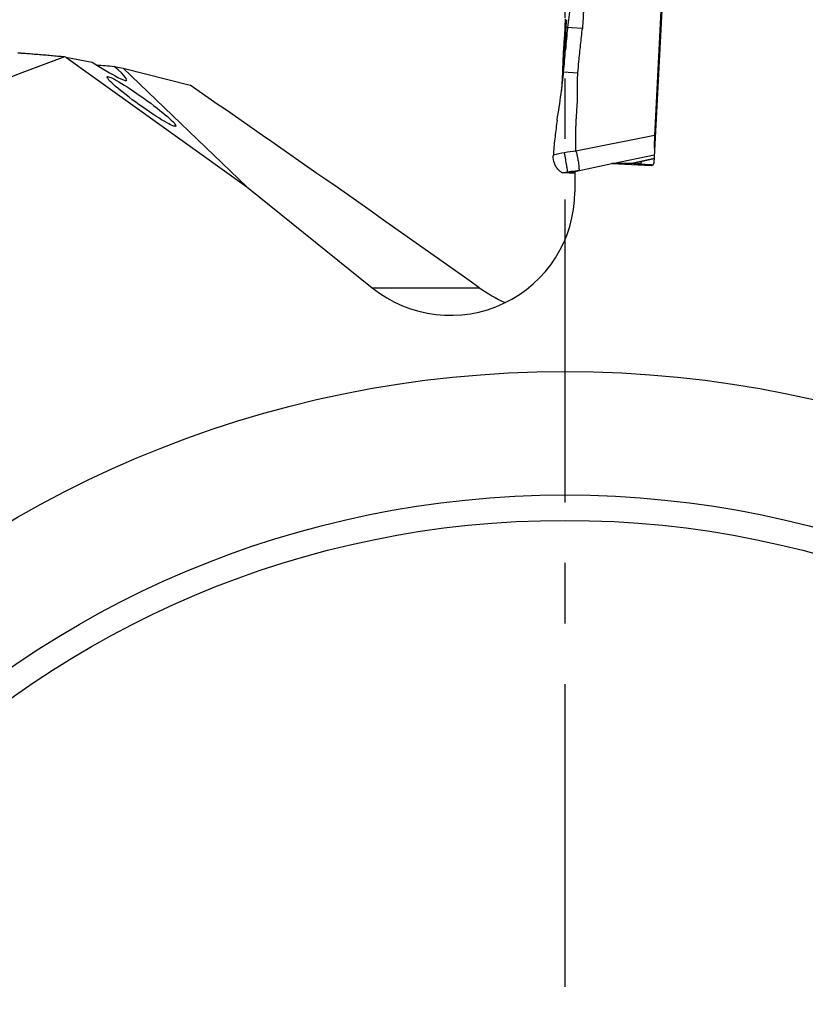
# Model space of a CAD drawing. Units: millimetres. Extents: x 0 to 594, y 0 to 420.
# Drawn here: x 214 to 246, y 227 to 267 of the extents above; entities that cross this region are included whole.
import ezdxf

# ---------------------------------------------------------------- set-up
doc = ezdxf.new("R2010")
doc.units = ezdxf.units.MM
doc.header["$LTSCALE"] = 32.67
doc.linetypes.add('CENTER', pattern=[0.6, 0.375, -0.075, 0.075, -0.075])
doc.layers.get('0').update_dxf_attribs({"linetype": 'CONTINUOUS'})
for name, color, linetype in [('10105075_CL', 7, 'CONTINUOUS'), ('607041002-000_AXIS', 7, 'CONTINUOUS'), ('607072814-000_CL', 7, 'CONTINUOUS'), ('607087199-000_CL', 7, 'CONTINUOUS'), ('DIN912-M20X45-12_9_REF', 7, 'CONTINUOUS')]:
    doc.layers.add(name, color=color, linetype=linetype)
doc.styles.get("Standard").update_dxf_attribs({"font": 'TXT.SHX', "width": 0.7})
doc.dimstyles.get("Standard").update_dxf_attribs({"dimtxt": 3.5, "dimasz": 3.5, "dimexe": 1.5, "dimexo": 0, "dimtad": 1, "dimdec": 3, "dimdsep": 46, "dimtxsty": 'STANDARD', "dimblk": '_FILLED', "dimblk1": '_FILLED', "dimblk2": '_FILLED', "dimcen": 0.09, "dimclrt": 2, "dimadec": 3, "dimazin": 2, "dimtol": 1, "dimtp": 0.005, "dimtm": 0.005, "dimtfac": 1, "dimtdec": 3, "dimtofl": 0, "dimtmove": 0, "dimatfit": 3, "dimldrblk": '_FILLED', "dimfxl": 1, "dimtolj": 1, "dimarcsym": 0})

# ---------------------------------------------------------------- blocks, each defined once
blk = doc.blocks.new('_FILLED')
at = {"color": 0, "linetype": 'BYBLOCK'}
blk.add_solid([(0, 0), (-1, 0.125), (-1, -0.125)], dxfattribs=at)

msp = doc.modelspace()

# ---------------------------------------------------------------- linework, layer by layer
at = {"layer": '10105075_CL', "color": 7, "linetype": 'CONTINUOUS'}
for centre, radius, start, end in [((254.9099, 264.6053), 18.6271, 175.14082, 176.69933), ((255.0036, 264.5827), 18.7219, 177.16795, 178.85411), ((255.8744, 264.5449), 19.5935, 176.68517, 177.18323)]:
    msp.add_arc(centre, radius, start, end, dxfattribs=at)
at = {"layer": '607041002-000_AXIS', "color": 1, "linetype": 'CENTER'}
msp.add_line((236.3791, 208.088), (236.3791, 284.4422), dxfattribs=at)
at = {"layer": '607072814-000_CL', "color": 7, "linetype": 'CONTINUOUS'}
for p, q in [((240.3347, 268.6805), (239.9956, 262.1367)), ((236.3672, 266.512), (236.3649, 266.4682)), ((236.3743, 266.6495), (236.3672, 266.512)), ((236.3781, 266.7231), (236.3743, 266.6495)), ((236.3819, 266.7963), (236.3781, 266.7231)), ((236.3852, 266.8595), (236.3819, 266.7963)), ((236.3649, 266.4682), (236.342, 266.0366)), ((236.342, 266.0366), (236.3193, 265.6054)), ((236.3626, 265.4919), (236.3794, 265.7872)), ((236.3193, 265.6054), (236.2921, 265.0859)), ((236.2921, 265.0859), (236.2789, 264.83)), ((236.2729, 264.7145), (236.2335, 263.9537)), ((236.2789, 264.83), (236.2729, 264.7145)), ((239.0735, 261.0042), (239.9793, 261.2034)), ((236.3864, 260.6251), (236.3521, 260.6248)), ((236.6583, 260.6251), (236.7055, 260.6264)), ((236.7426, 260.6291), (236.7244, 260.6275)), ((236.7426, 260.6291), (236.7684, 260.6316))]:
    msp.add_line(p, q, dxfattribs=at)
at = {"layer": '607072814-000_CL', "color": 9, "linetype": 'CONTINUOUS'}
for p, q in [((236.3682, 266.5119), (236.3672, 266.512)), ((236.4116, 266.3212), (236.4236, 266.5083)), ((236.4239, 266.5083), (236.4283, 266.5778)), ((236.4418, 266.5073), (236.4239, 266.5083)), ((236.4283, 266.5778), (236.4346, 266.6818)), ((236.484, 266.5048), (236.4418, 266.5073)), ((236.4058, 266.2275), (236.4116, 266.3212)), ((236.637, 266.4903), (236.4831, 266.4981)), ((237.0767, 266.4677), (236.637, 266.4903)), ((236.3199, 264.7042), (236.897, 264.6745)), ((239.9956, 262.1367), (236.8166, 261.5004)), ((238.2933, 261.003), (239.9873, 261.3557)), ((239.9793, 261.2036), (239.0728, 261.0042)), ((236.2879, 260.624), (236.3297, 260.6336)), ((236.7244, 260.6275), (236.7742, 260.6331)), ((236.9374, 260.7207), (237.0862, 260.7517))]:
    msp.add_line(p, q, dxfattribs=at)
at = {"layer": '607072814-000_CL', "color": 7, "linetype": 'CONTINUOUS'}
for centre, radius, start, end in [((101.8563, 284.4378), 135.8168, 352.411688, 352.770085), ((345.6706, 259.4553), 109.4745, 176.45336, 176.684216), ((250.431, 264.6674), 14.0676, 172.52236, 176.19278), ((209.265, 267.4064), 27.1895, 354.30533, 356.19373), ((418.4184, 255.3594), 182.3376, 176.814442, 177.001544), ((209.6103, 267.3685), 26.8422, 353.41272, 354.30335), ((209.4267, 267.3915), 27.0272, 352.40172, 353.40891), ((209.5024, 267.3807), 26.9507, 350.11947, 352.40322), ((242.9404, 260.9789), 7.0462, 176.52611, 177.02566), ((236.4035, 254.4309), 6.1942, 90.47593, 91.0698), ((236.6335, 261.4016), 0.7769, 270.60918, 271.19315), ((236.6329, 261.4312), 0.8065, 271.19365, 271.80539), ((237.2603, 259.7214), 1.0502, 107.9066, 108.16871)]:
    msp.add_arc(centre, radius, start, end, dxfattribs=at)
at = {"layer": '607072814-000_CL', "color": 9, "linetype": 'CONTINUOUS'}
for centre, radius, start, end in [((236.8263, 273.523), 7.0262, 266.44609, 266.71436), ((185.3553, 269.7369), 51.1706, 356.57718, 356.73213), ((196.0412, 254.3996), 40.9268, 9.14211, 9.9012), ((237.1334, 258.4269), 2.2588, 99.18446, 99.56777), ((231.7474, 304.9626), 44.5452, 276.55696, 276.69079)]:
    msp.add_arc(centre, radius, start, end, dxfattribs=at)
at = {"layer": '607072814-000_CL', "color": 7, "linetype": 'CONTINUOUS'}
for points, knots in [([(237.3203, 269.6484), (237.2739, 269.5234), (237.2187, 269.33), (237.1758, 269.0665), (237.1511, 268.8678), (237.1299, 268.6687), (237.1183, 268.4018), (237.121, 268.0681), (237.1171, 267.7344), (237.1153, 267.4674), (237.1156, 267.3006), (237.1186, 267.1671), (237.1155, 267.0336), (237.1031, 266.8004), (237.0898, 266.6005), (237.0767, 266.4677)], [0, 0, 0, 0, 0.1248734, 0.1873811, 0.2498935, 0.3124048, 0.3749133, 0.4999285, 0.624946, 0.687455, 0.7499591, 0.7812147, 0.8124654, 0.8749813, 1, 1, 1, 1]), ([(236.897, 264.6745), (236.9082, 264.8243), (236.9391, 265.1985), (237.0056, 265.7956), (237.0537, 266.2436), (237.0767, 266.4677)], [0, 0, 0, 0, 0.2500015, 0.6250002, 1, 1, 1, 1]), ([(236.8166, 261.5004), (236.8178, 261.6327), (236.8141, 261.8312), (236.8091, 262.0959), (236.8129, 262.2944), (236.8198, 262.4928), (236.8269, 262.6912), (236.8383, 262.8894), (236.8584, 263.1533), (236.8782, 263.4837), (236.8804, 263.8808), (236.878, 264.2778), (236.8878, 264.5425), (236.897, 264.6745)], [0, 0, 0, 0, 0.1249923, 0.1874851, 0.2499765, 0.3124879, 0.3749917, 0.4374841, 0.4999871, 0.6249999, 0.7499804, 0.8749973, 1, 1, 1, 1]), ([(236.0533, 262.7561), (236.026, 262.5314), (235.9691, 262.0823), (235.9209, 261.6318), (235.9072, 261.4059)], [0, 0, 0, 0, 0.5000212, 1, 1, 1, 1]), ([(239.9956, 262.1367), (239.9898, 262.021), (239.9834, 261.8139), (239.9873, 261.6063), (239.9955, 261.5153)], [0, 0, 0, 0, 0.5591995, 1, 1, 1, 1]), ([(236.8166, 261.5004), (236.843, 261.412), (236.8745, 261.2792), (236.9059, 261.1058), (236.9231, 260.9884), (236.9346, 260.8871), (236.9405, 260.8148), (236.942, 260.7695), (236.9422, 260.7455), (236.9406, 260.7309), (236.9394, 260.7221), (236.9374, 260.7207)], [0, 0, 0, 0, 0.3493271, 0.5155074, 0.6673715, 0.7983136, 0.9016813, 0.9409544, 0.970867, 0.9906711, 1, 1, 1, 1]), ([(236.0227, 260.8549), (236.0062, 260.8814), (235.9404, 261.0023), (235.9064, 261.1409), (235.9026, 261.2471)], [0, 0, 0, 0, 0.2268165, 1, 1, 1, 1]), ([(236.203, 260.6601), (236.1879, 260.6701), (236.1172, 260.7242), (236.0601, 260.7949), (236.0227, 260.8549)], [0, 0, 0, 0, 0.2041474, 1, 1, 1, 1]), ([(236.2481, 260.635), (236.2445, 260.6365), (236.2289, 260.6438), (236.2141, 260.6527), (236.203, 260.6601)], [0, 0, 0, 0, 0.2258769, 1, 1, 1, 1]), ([(236.2876, 260.625), (236.2845, 260.6251), (236.2709, 260.6264), (236.2578, 260.6309), (236.2481, 260.635)], [0, 0, 0, 0, 0.2270782, 1, 1, 1, 1]), ([(236.5454, 260.6257), (236.5288, 260.6273), (236.4757, 260.6272), (236.4228, 260.6253), (236.3864, 260.6251)], [0, 0, 0, 0, 0.313724, 1, 1, 1, 1]), ([(236.5454, 260.6257), (236.5512, 260.6251), (236.5715, 260.6261), (236.5916, 260.626), (236.6059, 260.6252)], [0, 0, 0, 0, 0.292183, 1, 1, 1, 1]), ([(236.606, 260.6252), (236.6079, 260.6252), (236.6198, 260.6248), (236.6317, 260.6246), (236.6418, 260.6248)], [0, 0, 0, 0, 0.1587674, 1, 1, 1, 1])]:
    msp.add_open_spline(points, degree=3, knots=knots, dxfattribs=at)
at = {"layer": '607072814-000_CL', "color": 9, "linetype": 'CONTINUOUS'}
for points, knots in [([(236.3908, 266.5103), (236.388, 266.5104), (236.3805, 266.511), (236.373, 266.5114), (236.3682, 266.5119)], [0, 0, 0, 0, 0.3655727, 1, 1, 1, 1]), ([(236.3207, 264.7113), (236.3139, 264.7117), (236.3025, 264.7127), (236.2862, 264.7125), (236.2795, 264.7151), (236.2729, 264.7134), (236.2729, 264.7145)], [0, 0, 0, 0, 0.4269468, 0.7417488, 0.9348007, 1, 1, 1, 1]), ([(236.4756, 260.7225), (236.474, 260.7337), (236.4653, 260.7937), (236.4559, 260.8536), (236.4481, 260.9022)], [0, 0, 0, 0, 0.1879844, 1, 1, 1, 1]), ([(236.4822, 260.6647), (236.4824, 260.6707), (236.4797, 260.6901), (236.4775, 260.7092), (236.4756, 260.7225)], [0, 0, 0, 0, 0.3110004, 1, 1, 1, 1])]:
    msp.add_open_spline(points, degree=3, knots=knots, dxfattribs=at)
at = {"layer": '607072814-000_CL', "color": 7, "linetype": 'CONTINUOUS'}
for points in [[(235.9025, 261.2471), (235.9014, 261.2796), (235.9021, 261.3121), (235.9037, 261.3445)], [(236.7055, 260.6264), (236.7117, 260.6267), (236.718, 260.627), (236.7242, 260.6275)]]:
    msp.add_open_spline(points, degree=3, dxfattribs=at)
at = {"layer": '607072814-000_CL', "color": 9, "linetype": 'CONTINUOUS'}
for points in [[(236.3581, 261.4391), (236.2056, 261.4129), (236.0552, 261.3759), (235.9044, 261.3415)], [(236.8166, 261.5004), (236.6634, 261.4827), (236.5103, 261.4636), (236.3584, 261.437)], [(236.3297, 260.6336), (236.3803, 260.6451), (236.431, 260.6561), (236.4822, 260.6647)], [(236.4822, 260.6647), (236.5315, 260.6731), (236.5811, 260.6796), (236.6308, 260.6855)], [(236.7579, 260.6542), (236.7071, 260.6457), (236.6565, 260.6354), (236.606, 260.6252)], [(236.6308, 260.6855), (236.6985, 260.6936), (236.7663, 260.701), (236.834, 260.7087)]]:
    msp.add_open_spline(points, degree=3, dxfattribs=at)
at = {"layer": '607087199-000_CL', "color": 7, "linetype": 'CONTINUOUS'}
for p, q in [((240.3699, 268.6567), (239.9695, 261.0152)), ((216.1776, 265.3085), (216.1342, 265.3124)), ((216.1776, 265.3085), (223.5066, 260.0532)), ((216.1776, 265.3085), (217.2472, 265.1036)), ((218.1422, 264.9321), (218.5011, 264.8633)), ((223.5066, 260.0532), (218.5011, 264.8633)), ((218.5011, 264.8633), (221.21, 264.1706)), ((236.7684, 260.6845), (238.2731, 261.003)), ((239.1438, 261.0043), (238.2731, 261.003)), ((238.2731, 261.003), (239.8638, 260.9206)), ((239.1438, 261.0043), (239.4204, 260.9894)), ((239.1495, 261.0053), (239.1481, 261.005)), ((239.4727, 261.0873), (239.473, 261.0921)), ((236.7684, 260.6845), (236.7687, 259.8595)), ((239.8638, 260.9206), (239.8692, 260.9204)), ((223.5066, 260.0532), (228.5782, 255.9713))]:
    msp.add_line(p, q, dxfattribs=at)
at = {"layer": '607087199-000_CL', "color": 9, "linetype": 'CONTINUOUS'}
for p, q in [((239.4555, 261.0882), (239.4727, 261.0873)), ((228.5782, 255.9713), (232.9077, 255.9779))]:
    msp.add_line(p, q, dxfattribs=at)
at = {"layer": '607087199-000_CL', "color": 7, "linetype": 'CONTINUOUS'}
msp.add_circle((236.3791, 208.088), 44.5, dxfattribs=at)
at = {"layer": '607087199-000_CL', "color": 9, "linetype": 'CONTINUOUS'}
for radius in [39.5021, 38.4761]:
    msp.add_circle((236.3791, 208.088), radius, dxfattribs=at)
msp.add_arc((236.3791, 208.088), 60.7, 109.482764, 114.730246, dxfattribs=at)
at = {"layer": '607087199-000_CL', "color": 7, "linetype": 'CONTINUOUS'}
for centre, radius, start, end in [((-456.7065, -716.2171), 1191.9442, 54.6504984, 55.3369957), ((236.5404, 261.0901), 6.2714, 234.60308, 245.73095)]:
    msp.add_arc(centre, radius, start, end, dxfattribs=at)
for centre, major_axis, ratio, start_param, end_param in [((214.1871, 267.5946), (4.4588, -3.2256), 0.0584685, 5.5102218, 6.8070789), ((149.7425, 270.972), (85.2596, -7.4714), 0.0008968, -0.6537142, -0.6396591), ((239.5091, 261.0847), (0.3655, 0.0804), 0.0061795, -3.1132989, -2.9854394), ((239.8691, 261.0204), (0.1006, 0.0002), 0.9945061, 4.7126345, 6.2296005), ((231.741, 259.858), (5.0276, 0.0076), 0.9945061, -2.2526996, -0.0012249)]:
    msp.add_ellipse(centre, major_axis=major_axis, ratio=ratio, start_param=start_param, end_param=end_param, dxfattribs=at)
msp.add_ellipse((219.2442, 263.51), major_axis=(1.389, -0.9972), ratio=0.0939946, dxfattribs=at)
for points, knots in [([(216.1342, 265.3124), (216.0427, 265.3207), (215.8599, 265.3371), (215.5867, 265.3611), (215.3603, 265.3806), (215.181, 265.3958), (215.0485, 265.4069), (214.918, 265.4176), (214.7904, 265.4278), (214.6669, 265.4375), (214.5672, 265.445), (214.491, 265.4505), (214.4376, 265.4543), (214.3878, 265.4576), (214.3425, 265.4604), (214.3083, 265.4623), (214.2843, 265.4634), (214.2695, 265.464), (214.2571, 265.4643), (214.2474, 265.4644), (214.2408, 265.4641), (214.2373, 265.4639), (214.2362, 265.4635)], [0, 0, 0, 0, 0.1448284, 0.2890895, 0.4320662, 0.5027566, 0.5726683, 0.6415306, 0.7089547, 0.7743536, 0.836792, 0.866444, 0.8946814, 0.9211015, 0.9451549, 0.9660983, 0.9751098, 0.9829645, 0.9895149, 0.994616, 0.9981396, 1, 1, 1, 1]), ([(239.1618, 261.0105), (239.1608, 261.0099), (239.157, 261.0076), (239.1527, 261.006), (239.1495, 261.0053)], [0, 0, 0, 0, 0.2601156, 1, 1, 1, 1]), ([(239.1794, 261.0275), (239.178, 261.0257), (239.1728, 261.0194), (239.1668, 261.0137), (239.1618, 261.0105)], [0, 0, 0, 0, 0.2735563, 1, 1, 1, 1]), ([(239.2976, 260.9927), (239.2976, 260.9927), (239.2979, 260.9925), (239.2983, 260.9924), (239.2992, 260.9923), (239.3011, 260.992), (239.3042, 260.9916), (239.3091, 260.9912), (239.3153, 260.9906), (239.3229, 260.99), (239.3318, 260.9893), (239.3464, 260.9882), (239.368, 260.9867), (239.3978, 260.9848), (239.4327, 260.9825), (239.4726, 260.9801), (239.5172, 260.9774), (239.5857, 260.9733), (239.6815, 260.9677), (239.8077, 260.9606), (239.8966, 260.9557), (239.9433, 260.9531)], [0, 0, 0, 0, 0.0003236, 0.0011492, 0.0025039, 0.0043919, 0.0097704, 0.0172833, 0.0269247, 0.0386837, 0.0525483, 0.068503, 0.1066099, 0.1528357, 0.2069751, 0.2687878, 0.3379988, 0.4143005, 0.5867879, 0.7831844, 1, 1, 1, 1]), ([(239.4204, 260.9894), (239.3952, 260.9904), (239.3566, 260.9918), (239.3179, 260.9931), (239.3044, 260.9931)], [0, 0, 0, 0, 0.6514537, 1, 1, 1, 1]), ([(239.4204, 260.9894), (239.4234, 260.9893), (239.4298, 260.9906), (239.4388, 260.9964), (239.4473, 261.0055), (239.4583, 261.0227), (239.4685, 261.0503), (239.4721, 261.0745), (239.4727, 261.0873)], [0, 0, 0, 0, 0.0743855, 0.1611181, 0.2649285, 0.3865774, 0.6750187, 1, 1, 1, 1])]:
    msp.add_open_spline(points, degree=3, knots=knots, dxfattribs=at)

# ---------------------------------------------------------------- leaders
at = {"layer": 'DIN912-M20X45-12_9_REF', "color": 3, "linetype": 'CONTINUOUS'}
msp.add_leader([(226.9768, 210.9035), (156.1185, 243.2235)], dimstyle='STANDARD', override={"dimtad": 0, "dimldrblk": 'DOT'}, dxfattribs=at)

doc.saveas('drawing.dxf')
